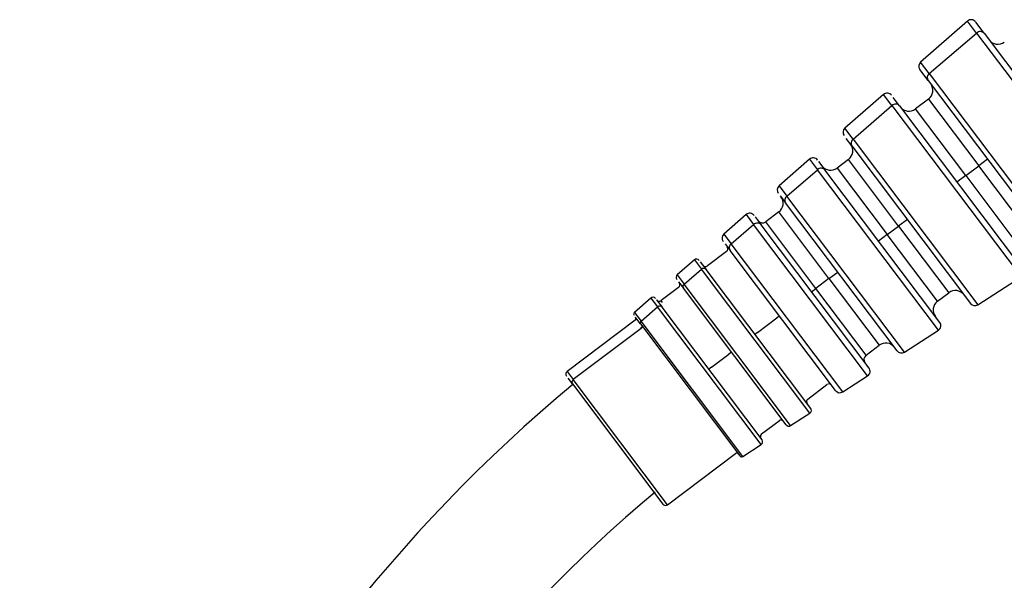
# Model space of a CAD drawing. Extents: x 0 to 421, y 0 to 301.
# Drawn here: x 210 to 219, y 219 to 224 of the extents above; entities that cross this region are included whole.
import ezdxf

# ---------------------------------------------------------------- set-up
doc = ezdxf.new("R2010")
doc.units = 0
doc.layers.get('0').update_dxf_attribs({"linetype": 'CONTINUOUS'})
doc.layers.add('DEFAULT', color=7, linetype='CONTINUOUS')

# ---------------------------------------------------------------- blocks, each defined once
blk = doc.blocks.new('*U20')
at = {"color": 2, "linetype": 'CONTINUOUS'}
for p, q in [((144.309131, 224.229689), (143.8789, 223.85349)), ((144.460941, 224.117349), (144.385055, 224.218053)), ((144.460941, 224.117349), (145.672084, 222.510109)), ((143.947787, 223.685029), (143.871905, 223.785728)), ((143.947787, 223.685029), (145.111975, 222.140098)), ((143.539243, 223.556492), (143.184491, 223.246293)), ((143.685578, 223.451417), (143.628172, 223.527598)), ((143.951688, 223.513688), (143.831893, 223.423415)), ((143.685578, 223.451417), (144.812755, 221.955604)), ((143.24844, 223.084384), (143.196949, 223.152715)), ((143.24844, 223.084384), (144.336897, 221.639954)), ((142.85993, 222.962494), (142.580657, 222.718295)), ((142.943758, 222.94037), (143.001435, 222.86383)), ((143.216943, 222.960018), (143.113121, 222.881782)), ((144.054495, 221.466372), (143.001435, 222.86383)), ((142.591904, 222.626325), (142.640312, 222.562085)), ((143.662942, 221.205009), (142.640312, 222.562085)), ((142.27874, 222.454297), (142.074946, 222.276097)), ((142.361907, 222.433049), (142.416112, 222.361116)), ((142.578035, 222.478566), (142.45824, 222.388294)), ((143.405788, 221.047773), (142.416112, 222.361116)), ((142.085208, 222.185434), (142.131006, 222.124659)), ((142.098854, 222.117477), (141.923154, 221.985078)), ((143.098481, 220.840776), (142.131006, 222.124659)), ((141.804318, 222.039458), (141.645812, 221.900858)), ((141.858042, 222.021634), (141.910648, 221.951824)), ((142.871122, 220.677232), (141.910648, 221.951824)), ((144.403961, 221.628002), (144.799926, 221.88351)), ((141.658447, 221.837863), (141.703097, 221.778611)), ((141.659604, 221.786479), (141.499877, 221.666116)), ((142.646309, 220.526926), (141.703097, 221.778611)), ((144.033898, 221.65987), (144.13772, 221.738106)), ((141.404278, 221.689659), (141.253868, 221.558139)), ((141.457547, 221.67244), (141.507764, 221.6058)), ((142.424609, 220.389105), (141.507764, 221.6058)), ((141.260286, 221.485571), (140.637351, 221.016155)), ((141.310505, 221.452162), (141.267375, 221.509397)), ((141.310505, 221.452162), (142.222216, 220.24228)), ((143.729978, 221.193096), (144.041695, 221.39424)), ((143.379017, 221.166381), (143.498812, 221.256654)), ((143.165517, 220.828862), (143.392986, 220.975642)), ((140.685595, 220.902283), (140.646307, 220.95442)), ((140.685595, 220.902283), (141.516097, 219.80017)), ((142.843931, 220.763165), (143.019631, 220.895565)), ((142.686528, 220.519781), (142.863449, 220.633944)), ((142.420654, 220.444203), (142.580381, 220.564566)), ((142.249051, 220.237487), (142.416935, 220.345818)), ((141.558128, 219.794243), (142.181063, 220.263659))]:
    blk.add_line(p, q, dxfattribs=at)
at = {"color": 1, "linetype": 'CONTINUOUS'}
for p, q in [((144.39177, 224.120023), (144.309131, 224.229689)), ((143.95848, 223.747884), (144.39177, 224.120023)), ((144.39177, 224.120023), (145.659254, 222.438015)), ((143.95848, 223.747884), (143.8789, 223.85349)), ((143.95848, 223.747884), (145.179041, 222.128144)), ((143.616408, 223.454091), (143.539243, 223.556492)), ((143.951688, 223.513688), (144.412076, 222.902732)), ((143.259133, 223.14724), (143.616408, 223.454091)), ((143.616408, 223.454091), (144.799926, 221.88351)), ((144.292281, 222.812459), (143.831893, 223.423415)), ((143.259133, 223.14724), (143.184491, 223.246293)), ((143.259133, 223.14724), (144.403961, 221.628002)), ((142.85993, 222.962494), (142.932264, 222.866504)), ((144.49194, 222.962913), (144.412076, 222.902732)), ((143.113121, 222.881782), (143.573509, 222.270826)), ((143.677332, 222.349062), (143.216943, 222.960018)), ((144.292281, 222.812459), (144.412076, 222.902732)), ((144.872465, 222.291775), (144.412076, 222.902732)), ((142.651005, 222.62494), (142.932264, 222.866504)), ((144.041695, 221.39424), (142.932264, 222.866504)), ((144.292281, 222.812459), (144.212418, 222.752278)), ((144.292281, 222.812459), (144.75267, 222.201503)), ((142.580657, 222.718295), (142.651005, 222.62494)), ((143.729978, 221.193096), (142.651005, 222.62494)), ((142.27874, 222.454297), (142.346942, 222.36379)), ((143.038423, 221.86761), (142.578035, 222.478566)), ((142.141699, 222.187514), (142.346942, 222.36379)), ((143.392986, 220.975642), (142.346942, 222.36379)), ((142.918628, 221.777337), (142.45824, 222.388294)), ((143.573509, 222.270826), (143.677332, 222.349062)), ((143.757195, 222.409243), (143.677332, 222.349062)), ((143.677332, 222.349062), (144.13772, 221.738106)), ((142.074946, 222.276097), (142.141699, 222.187514)), ((143.573509, 222.270826), (143.493646, 222.210644)), ((144.033898, 221.65987), (143.573509, 222.270826)), ((143.165517, 220.828862), (142.141699, 222.187514)), ((141.804318, 222.039458), (141.869146, 221.953428)), ((141.645812, 221.900858), (141.709512, 221.816324)), ((141.709512, 221.816324), (141.869146, 221.953428)), ((142.863449, 220.633944), (141.869146, 221.953428)), ((143.038423, 221.86761), (143.118287, 221.927791)), ((142.686528, 220.519781), (141.709512, 221.816324)), ((143.038423, 221.86761), (142.918628, 221.777337)), ((143.038423, 221.86761), (143.498812, 221.256654)), ((141.661199, 221.784362), (141.659604, 221.786479)), ((142.878696, 221.747247), (142.918628, 221.777337)), ((143.379017, 221.166381), (142.918628, 221.777337)), ((141.314782, 221.477304), (141.466261, 221.607404)), ((141.404278, 221.689659), (141.466261, 221.607404)), ((142.416935, 220.345818), (141.466261, 221.607404)), ((141.512271, 221.649669), (141.499877, 221.666116)), ((141.253868, 221.558139), (141.314782, 221.477304)), ((142.583201, 221.524575), (142.559242, 221.506521)), ((142.249051, 220.237487), (141.314782, 221.477304)), ((142.383542, 221.374121), (142.559242, 221.506521)), ((141.316646, 221.410779), (140.69371, 220.941364)), ((141.308672, 221.421361), (141.316646, 221.410779)), ((142.383542, 221.374121), (142.359583, 221.356067)), ((141.960265, 221.055159), (142.119993, 221.175522)), ((142.143952, 221.193577), (142.119993, 221.175522)), ((140.637351, 221.016155), (140.69371, 220.941364)), ((141.960265, 221.055159), (141.936306, 221.037105)), ((141.558128, 219.794243), (140.69371, 220.941364))]:
    blk.add_line(p, q, dxfattribs=at)
at = {"color": 2, "linetype": 'CONTINUOUS'}
for centre, radius, start, end in [((144.342044, 224.192049), 0.05, 37, 131.16674), ((144.586319, 224.11713), 0.1, 217, 307), ((143.911812, 223.815851), 0.05, 131.16674, 217), ((143.891506, 223.593551), 0.1, 307, 37), ((143.572156, 223.518852), 0.05, 37, 131.16674), ((143.771711, 223.503279), 0.1, 217, 307), ((143.217403, 223.208653), 0.05, 131.16674, 217), ((143.156762, 223.039881), 0.1, 307, 37), ((142.892843, 222.924855), 0.05, 37, 131.16674), ((143.052939, 222.961645), 0.1, 217, 307), ((142.61357, 222.680656), 0.05, 131.16674, 217), ((142.517853, 222.558429), 0.1, 307, 37), ((142.311653, 222.416657), 0.05, 37, 131.16674), ((142.428149, 222.428225), 0.05, 217, 307), ((142.107859, 222.238458), 0.05, 131.16674, 217), ((142.080799, 222.141436), 0.03, 307, 37), ((141.824065, 222.016874), 0.03, 37, 131.16674), ((141.905099, 222.009037), 0.03, 217, 307), ((141.665559, 221.878274), 0.03, 131.16674, 217), ((141.64155, 221.810438), 0.03, 307, 37), ((141.424026, 221.667075), 0.03, 37, 131.16674), ((144.197902, 221.658242), 0.1, 37, 127), ((141.481822, 221.690075), 0.03, 217, 307), ((144.094079, 221.580006), 0.1, 127, 217), ((144.376851, 221.670015), 0.05, 217, 302.83326), ((141.267033, 221.543083), 0.02, 131.16674, 217), ((141.24825, 221.501544), 0.02, 307, 37), ((144.014585, 221.436252), 0.05, 302.83326, 37), ((143.558993, 221.17679), 0.1, 37, 127), ((143.409107, 221.126449), 0.05, 127, 217), ((143.702868, 221.235108), 0.05, 217, 302.83326), ((140.655405, 220.992196), 0.03, 127, 217), ((143.365876, 221.017655), 0.05, 302.83326, 37), ((149.637734, 210.100814), 14.021645, 129.657501, 180.584639), ((143.037685, 220.871605), 0.03, 37, 127), ((143.138407, 220.870874), 0.05, 217, 302.83326), ((142.861985, 220.739206), 0.03, 127, 217), ((142.847183, 220.659151), 0.03, 302.83326, 37), ((142.598435, 220.540607), 0.03, 37, 127), ((142.670262, 220.544988), 0.03, 217, 302.83326), ((142.438708, 220.420244), 0.03, 127, 217), ((142.400669, 220.371026), 0.03, 302.83326, 37), ((142.1931, 220.247686), 0.02, 37, 127), ((142.238207, 220.254292), 0.02, 217, 302.83326), ((149.637734, 210.100814), 12.781645, 129.873667, 180.584639), ((141.540073, 219.818202), 0.03, 217, 307)]:
    blk.add_arc(centre, radius, start, end, dxfattribs=at)
at = {"color": 1, "linetype": 'CONTINUOUS'}
for centre, major_axis, start_param, end_param in [((144.421009, 224.087258), (-0.0399317755023609, -0.0300907511575965), 3.141592653589793, 4.78511231215427), ((143.987718, 223.71512), (-0.0399317755023637, -0.0300907511576076), 4.785112309436803, 0), ((143.645647, 223.421326), (-0.0399317755023665, -0.0300907511575965), 3.141592653589793, 4.785112312158063), ((143.288372, 223.114475), (-0.0399317755023859, -0.0300907511575743), 4.785112310418862, 0), ((142.961503, 222.833739), (-0.0399317755023387, -0.0300907511576409), 3.141592653975116, 4.785112310414901), ((142.680244, 222.592176), (-0.0399317755023582, -0.0300907511576187), 4.785112312158453, 6.283185307179403), ((142.37618, 222.331026), (-0.0399317755023748, -0.0300907511575854), 3.141592653589793, 4.785112312158749), ((142.170937, 222.15475), (-0.0399317755023859, -0.0300907511575854), 4.785112309436999, 6.283185307179483), ((141.886689, 221.933769), (-0.023959065301396, -0.0180544506945823), 3.141592653590052, 4.785112309429881), ((141.727056, 221.796666), (-0.0239590653014432, -0.0180544506945046), 4.785112311065414, 6.283185307179394), ((141.483805, 221.587746), (-0.0239590653014432, -0.0180544506945379), 3.141592653589453, 4.785112313968861), ((141.326477, 221.464198), (-0.0159727102009455, -0.0120363004630364), 4.785112311877786, 6.283185306683305), ((141.306083, 221.424797), (-0.0159727102009344, -0.0120363004630586), 1.570796326794252, 3.141592653590547), ((140.709554, 220.920338), (0.0239590653014404, 0.0180544506945379), 1.570796326805862, 3.14159265358939)]:
    blk.add_ellipse(centre, major_axis=major_axis, ratio=0.877583, start_param=start_param, end_param=end_param, dxfattribs=at)

msp = doc.modelspace()

# ---------------------------------------------------------------- block references
at = {"layer": 'DEFAULT', "linetype": 'ByBlock'}
msp.add_blockref('*U20', (74.387009, 0.000526), dxfattribs=at)

doc.saveas('drawing.dxf')
